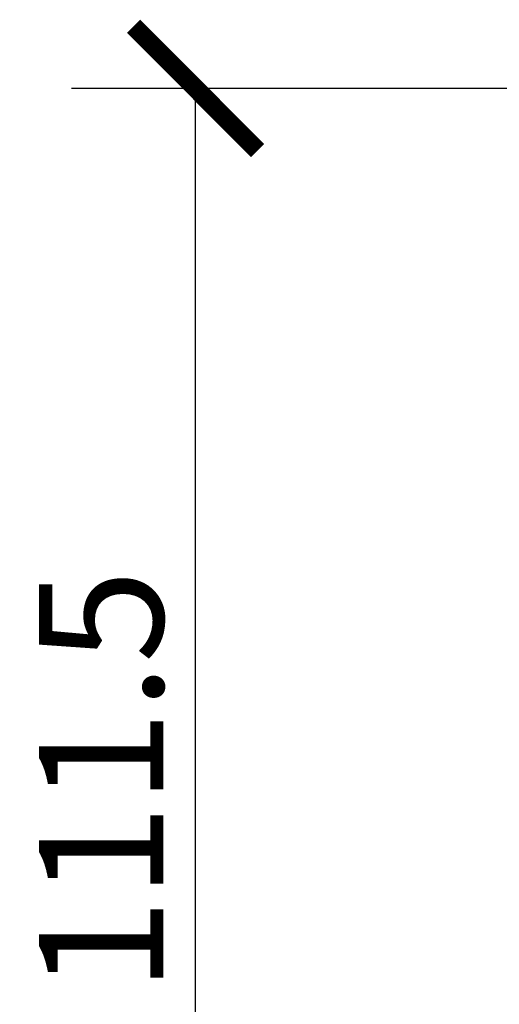
# Model space of a CAD drawing. Units: inches. Extents: x 0 to 1485, y 0 to 1050.
# Drawn here: x 360 to 399, y 839 to 919 of the extents above; entities that cross this region are included whole.
import ezdxf

# ---------------------------------------------------------------- set-up
doc = ezdxf.new("R2010")
doc.units = ezdxf.units.IN
doc.header["$MEASUREMENT"] = 0
doc.layers.get('Defpoints').update_dxf_attribs({"color": 251})
doc.styles.add('Text_Std', font='arial.ttf')
doc.dimstyles.new('Dim_Std', dxfattribs={"dimscale": 5, "dimtxt": 2, "dimasz": 2, "dimexe": 2, "dimexo": 2, "dimgap": 0.5, "dimtad": 1, "dimdec": 0, "dimzin": 0, "dimdsep": 46, "dimtxsty": 'Text_Std', "dimblk": 'ARCHTICK', "dimcen": 0.09, "dimclrd": 256, "dimclre": 256, "dimclrt": 256, "dimadec": 0, "dimazin": 0, "dimtfac": 1, "dimtdec": 0, "dimtofl": 0, "dimtmove": 2, "dimatfit": 3, "dimldrblk": 'CLOSEDBLANK', "dimfxl": 1, "dimtolj": 1, "dimtzin": 0, "dimlwd": -1, "dimlwe": -1, "dimarcsym": 1})

# ---------------------------------------------------------------- blocks, each defined once
blk = doc.blocks.new('_ArchTick')
at = {"color": 0, "linetype": 'ByBlock', "const_width": 0.15}
blk.add_lwpolyline([(-0.5, -0.5), (0.5, 0.5)], dxfattribs=at)
blk = doc.blocks.new('*D35')
at = {"transparency": 16777216}
for p, q in [((410.631, 913.089), (364.365, 913.089)), ((374.365, 801.589), (374.365, 913.089)), ((385.649, 801.589), (364.365, 801.589))]:
    blk.add_line(p, q, dxfattribs=at)
at = {"layer": 'Defpoints', "color": 0, "transparency": 16777216}
for p in [(374.365, 913.089), (420.631, 913.089), (395.649, 801.589)]:
    blk.add_point(p, dxfattribs=at)
at = {"transparency": 16777216, "xscale": 10, "yscale": 10, "zscale": 10}
for p, rotation in [((374.365, 913.089), 90), ((374.365, 801.589), 270)]:
    blk.add_blockref('_ArchTick', p, dxfattribs=dict(at, rotation=rotation))
at = {"transparency": 16777216, "insert": (366.759, 857.339), "char_height": 10, "attachment_point": 5, "rotation": 90, "style": 'Text_Std'}
blk.add_mtext('\\A1;111.5', dxfattribs=at)
blk = doc.blocks.new('_ClosedBlank')
at = {"color": 0, "linetype": 'ByBlock', "lineweight": -2}
for p, q in [((-1, 0.1667), (0, 0)), ((-1, 0.1667), (-1, -0.1667)), ((0, 0), (-1, -0.1667))]:
    blk.add_line(p, q, dxfattribs=at)

msp = doc.modelspace()

# ---------------------------------------------------------------- dimensions: what is measured, and where the dimension line sits
dim = msp.add_linear_dim(base=(374.365, 913.089), p1=(395.649, 801.589), p2=(420.631, 913.089), angle=90, dimstyle='Dim_Std', override={"dimdec": 1})
dim.commit()
dim.dimension.update_dxf_attribs({"geometry": '*D35', "text_midpoint": (366.759, 857.339)})

doc.saveas('drawing.dxf')
